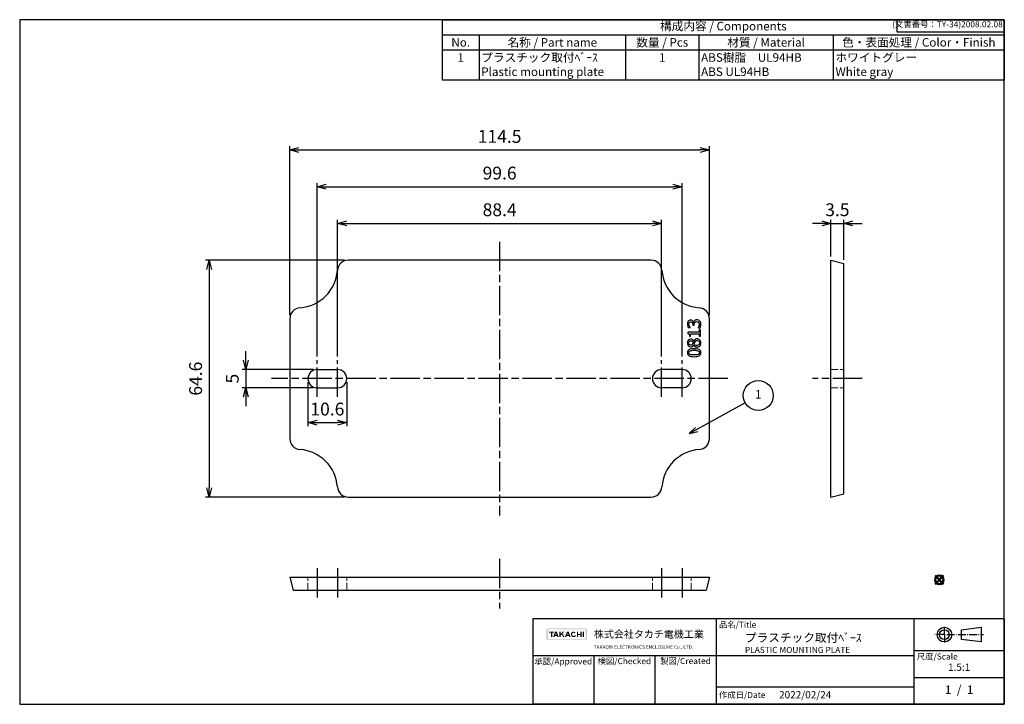
# Model space of a CAD drawing. Units: millimetres. Extents: x 134 to 403, y 242 to 429.
import ezdxf
from ezdxf.enums import TextEntityAlignment as Align

# ---------------------------------------------------------------- set-up
doc = ezdxf.new("R2010")
doc.units = ezdxf.units.MM
doc.header["$LTSCALE"] = 0.6666666666666666
for name, pattern in [('AM_ISO02W050x2', [3.75, 3, -0.75]), ('AM_ISO08W050', [18, 12, -1.5, 3, -1.5]), ('gen7a', [6.875, 4.75, -0.875, 0.375, -0.875])]:
    doc.linetypes.add(name, pattern=pattern)
doc.layers.add('7A', color=4, linetype='gen7a')
doc.layers.add('RAHM2', color=1, linetype='Continuous')
doc.layers.add('AM_12', color=7, linetype='Continuous', lineweight=50, plot=False)
for name, color, linetype, lineweight in [('AM_5', 3, 'Continuous', 25), ('AM_7', 4, 'AM_ISO08W050', 25), ('AM_8', 1, 'Continuous', 25), ('取付ﾍﾞｰｽ', 7, 'Continuous', 25), ('取付ﾍﾞｰｽ0', 7, 'AM_ISO02W050x2', 13)]:
    doc.layers.add(name, color=color, linetype=linetype, lineweight=lineweight)
doc.styles.add('ACISOTS', font='isocp.shx', dxfattribs={"height": 1, "bigfont": 'extfont.shx'})
doc.styles.get("Standard").update_dxf_attribs({"font": 'ISOCP.SHX', "bigfont": 'EXTFONT.SHX'})
doc.dimstyles.new('AM_ISO$0', dxfattribs={"dimtxt": 3.5, "dimasz": 2.5, "dimexe": 1, "dimexo": 1, "dimgap": 1.5, "dimtad": 1, "dimdsep": 46, "dimtxsty": 'Standard', "dimblk": 'OPEN30', "dimcen": 0, "dimclrd": 3, "dimclre": 3, "dimclrt": 2, "dimadec": 0, "dimazin": 2, "dimtp": 0.1, "dimtm": 0.1, "dimtfac": 0.71, "dimtmove": 0, "dimatfit": 3, "dimldrblk": 'OPEN30', "dimfxl": 0, "dimlwd": -1, "dimlwe": -1, "dimarcsym": 0})

# ---------------------------------------------------------------- blocks, each defined once
blk = doc.blocks.new('TK-A3')
for p, q in [((359, 280), (359, 275)), ((359, 275), (403, 275))]:
    blk.add_line(p, q)
blk.add_lwpolyline([(0, 0), (403, 0), (403, 280), (0, 280.0000000000001)], close=True)
at = {"insert": (402.3592953827349, 276.108542987227), "char_height": 2.5, "width": 43.07840397728299, "attachment_point": 9}
blk.add_mtext('(文書番号：TY-34)2008.02.08', dxfattribs=at)
blk = doc.blocks.new('A$C0FAF06CF')
at = {"layer": 'AM_8'}
h = blk.add_hatch(color=1, dxfattribs=at)
edge = h.paths.add_edge_path()
edge.add_line((-8.013599999999968, -2.411500000000411), (8.013600000000068, -2.411500000000414))
edge.add_arc((8.013600000000054, -1.773380000000513), 0.6381199999999012, 270, 360)
edge.add_line((8.651719999999955, -1.773380000000513), (8.651719999999969, 1.773379999999486))
edge.add_arc((8.013600000000025, 1.773379999999429), 0.638119999999958, 5.103880138248065e-12, 90.0000000000013)
edge.add_line((8.013599999999997, 2.411499999999391), (-8.013599999999997, 2.411499999999387))
edge.add_arc((-8.013600000000025, 1.773379999999436), 0.638119999999951, 89.99999999999682, 179.9999999999955)
edge.add_line((-8.651719999999983, 1.773379999999486), (-8.651719999999983, -1.773380000000506))
edge.add_arc((-8.013600000000025, -1.773380000000458), 0.638119999999951, 180.0000000000043, 270.0000000000045)
edge = h.paths.add_edge_path(flags=16)
edge.add_line((-7.471939999999961, 2.092439999999486), (7.471940000000018, 2.092439999999479))
edge.add_arc((7.471940000000046, 1.550779999999479), 0.5416600000000003, 7.958078640513122e-13, 90.00000000000148, ccw=False)
edge.add_line((8.013600000000025, 1.550779999999486), (8.013600000000025, -1.550780000000506))
edge.add_arc((7.471940000000018, -1.550780000000502), 0.5416600000000074, 270, 359.99999999999966, ccw=False)
edge.add_line((7.471940000000018, -2.092440000000506), (-7.471939999999961, -2.092440000000513))
edge.add_arc((-7.471939999999961, -1.550780000000506), 0.5416600000000074, 180, 270, ccw=False)
edge.add_line((-8.013599999999968, -1.550780000000506), (-8.013599999999968, 1.550779999999486))
edge.add_arc((-7.471939999999961, 1.550779999999486), 0.5416600000000003, 90, 180, ccw=False)
for points in [[(-5.453699999999969, 0.5935999999994923), (-5.453699999999969, 1.038799999999492), (-7.531299999999987, 1.038799999999492), (-7.531299999999987, 0.5935999999994923), (-6.759619999999984, 0.5935999999994923), (-6.759619999999984, -1.224300000000516), (-6.225379999999973, -1.224300000000516), (-6.225379999999973, 0.5935999999994923)], [(-3.146079999999984, 1.038799999999492), (-3.146079999999984, -1.224300000000516), (-2.671199999999942, -1.224300000000516), (-2.671199999999942, -0.6184186206901412), (-2.193432261217481, -0.1027759420753025), (-1.520149446800417, -1.224300000000516), (-0.9571799999999939, -1.224300000000516), (-1.851807874889658, 0.2659306476478651), (-1.135707252964409, 1.038799999999492), (-1.788279380580377, 1.038799999999492), (-2.671199999999942, 0.08588602895155795), (-2.671199999999942, 1.038799999999492)], [(4.304715008555604, 1.038799999999492), (4.304715008555604, -1.224300000000516), (4.775885008555576, -1.224300000000516), (4.775885008555576, -0.3153500000005121), (5.829525008555606, -0.3153500000005121), (5.829525008555606, -1.224300000000516), (6.300695008555579, -1.224300000000516), (6.300695008555579, 1.038799999999492), (5.829525008555606, 1.038799999999492), (5.829525008555606, 0.1298499999994878), (4.775885008555576, 0.1298499999994878), (4.775885008555576, 1.038799999999492)], [(7.28013500855559, -1.224300000000516), (7.28013500855559, 1.038799999999492), (6.805255008555605, 1.038799999999492), (6.805255008555605, -1.224300000000516)]]:
    blk.add_hatch(color=1, dxfattribs=at).paths.add_polyline_path(points)
h = blk.add_hatch(color=1, dxfattribs=at)
h.paths.add_polyline_path([(-5.264049114754044, -1.224300000000516), (-5.084217508196673, -0.7345800000005109), (-4.161102491803263, -0.7345800000005109), (-3.981270885245877, -1.224300000000516), (-3.420619999999971, -1.224300000000516), (-4.251659999999958, 1.038799999999492), (-4.993659999999977, 1.038799999999492), (-5.82469999999995, -1.224300000000516)])
h.paths.add_polyline_path([(-4.332759934426207, -0.2671200000005083), (-4.912560065573729, -0.2671200000005083), (-4.622659999999968, 0.5223399999994971)], flags=16)
h = blk.add_hatch(color=1, dxfattribs=at)
h.paths.add_polyline_path([(-0.1961891147540484, -1.224300000000516), (-0.01635750819667692, -0.7345800000005109), (0.9067575081967476, -0.7345800000005109), (1.086589114754119, -1.224300000000516), (1.647240000000011, -1.224300000000516), (0.8162000000000376, 1.038799999999492), (0.07420000000001892, 1.038799999999492), (-0.7568399999999542, -1.224300000000516)])
h.paths.add_polyline_path([(0.7351000655737892, -0.2671200000005083), (0.1552999344262673, -0.2671200000005083), (0.4452000000000282, 0.5223399999994971)], flags=16)
h = blk.add_hatch(color=1, dxfattribs=at)
edge = h.paths.add_edge_path()
edge.add_ellipse((2.878960000000006, -0.09275000000052636), major_axis=(0, 0.7271600000000495), ratio=0.8673469387754512, start_angle=304.6510247185947, end_angle=609.4109213221484)
edge.add_line((3.469375036740871, -0.3484654247793539), (3.941135008555591, -0.5527900000005097))
edge.add_arc((2.878960000000006, -0.09275000000051214), 1.157520000000027, 38.550540790803325, 336.58201840165333, ccw=False)
edge.add_line((3.784208621486187, 0.6286219454599618), (3.397792961318373, 0.3206961337928842))
blk = doc.blocks.new('TK-仕様書(和英併記)NEW')
for p, q in [((0, 35), (-193, 35)), ((-193, 35), (-193, 0)), ((-118, 35), (-118, 0)), ((-37, 35), (-37, 0)), ((0, 35), (0, 0)), ((-17.5, 30.5), (-9.5, 31.5)), ((-17.5, 26.5), (-17.5, 30.5)), ((-9.5, 31.5), (-9.5, 25.5)), ((-9.5, 25.5), (-17.5, 26.5)), ((-37, 22), (0, 22)), ((-193, 19.99999999999994), (-37, 19.99999999999994)), ((-168.0000000000001, 19.99999999999994), (-168, 0)), ((-143.0000000000001, 19.99999999999994), (-143, 0)), ((-37, 11), (0, 11)), ((-37.00000000000011, 7), (-118, 7)), ((0, 0), (-193, 0))]:
    blk.add_line(p, q)
for radius in [3, 2]:
    blk.add_circle((-24.5, 28.5), radius)
at = {"layer": '7A'}
for p, q in [((-24.5, 28.5), (-28.5, 28.5)), ((-24.5, 28.5), (-24.5, 32.07478664473149)), ((-24.5, 28.5), (-24.5, 24.78991724228479)), ((-23.5, 28.5), (-8.5, 28.5))]:
    blk.add_line(p, q, dxfattribs=at)
at = {"xscale": 0.96, "yscale": 0.96, "zscale": 0.96}
blk.add_blockref('A$C0FAF06CF', (-179.073778946163, 28.68781725888325), dxfattribs=at)
at = {"attachment_point": 4}
for s, insert, char_height, width in [('{\\fMS Gothic|b0|i0|c128|p49;株式会社タカチ電機工業}', (-167.9945135240808, 28.68781725888325), 3, 42.88159814155517), ('{\\fArial|b0|i0|c128|p34;TAKACHI ELECTRONICS ENCLOSURE Co., LTD.}', (-167.9945135240808, 23.41115279672572), 1.4, 44.44830780058135)]:
    blk.add_mtext(s, dxfattribs=dict(at, insert=insert, char_height=char_height, width=width))
for tag, height, p in [('品名', 3.5, (-106.1561493930892, 27.24999999999994)), ('TITLE', 2.5, (-106.1561493930892, 22.24999999999994)), ('型番', 3.5, (-106.139168248561, 11.75))]:
    blk.add_attdef(tag, text='', height=height).set_placement(p, align=Align.MIDDLE_LEFT)
for tag, height, p in [('GEN-TITLE-SCA', 3, (-18.5, 14.79266317345349)), ('承認', 3.5, (-180.7195176573869, 7.729076668239944)), ('検図', 3.5, (-155.5000000000001, 7.729076668239941)), ('製図', 3.5, (-130.5000000000001, 7.729076668239941)), ('総ページ数', 3.5, (-14, 5.5)), ('GEN-TITLE-DAT', 3, (-81.5, 3.5)), ('ページNO.', 3.5, (-23, 5.5))]:
    blk.add_attdef(tag, text='', height=height).set_placement(p, align=Align.MIDDLE)
at = {"layer": 'RAHM2', "char_height": 2.5}
for s, insert, width, attachment_point in [('品名/Title', (-116.8002551371314, 33.80103540727967), 90, 1), ('尺度/Scale', (-35.80025513713144, 20.80103540727967), 20, 1), ('承認/Approved', (-180.5000000000001, 18.8010354072796), 22.21535073038012, 2), ('検図/Checked', (-155.5, 18.92584712714763), 19.8526851587086, 2), ('製図/Created', (-130.5, 18.95800561859733), 19.44564691649168, 2), ('作成日/Date', (-116.8002551371314, 3.5), 17.84866863742184, 4)]:
    blk.add_mtext(s, dxfattribs=dict(at, insert=insert, width=width, attachment_point=attachment_point))
at = {"layer": 'RAHM2', "color": 0, "insert": (-18.5, 5.5), "char_height": 3.5, "width": 4.469919821818735, "attachment_point": 5}
blk.add_mtext('/', dxfattribs=at)
blk = doc.blocks.new('*S21')
at = {"layer": 'AM_12', "color": 4}
for p, q in [((383.7966267242658, 274.7078657880226), (386.1299600575991, 277.041199121356)), ((383.7966267242658, 277.041199121356), (386.1299600575991, 274.7078657880226))]:
    blk.add_line(p, q, dxfattribs=at)
blk.add_circle((384.9632933909324, 275.8745324546893), 1.166666666666686, dxfattribs=at)
blk = doc.blocks.new('*S22')
at = {"color": 7}
for p, q in [((249.3639718351952, 428.5925594052233), (402.6973051685285, 428.5925594052233)), ((249.3639718351952, 412.1258927385566), (249.3639718351952, 428.5925594052233)), ((402.6973051685285, 428.5925594052233), (402.6973051685285, 412.1258927385566)), ((402.6973051685285, 412.1258927385566), (249.3639718351952, 412.1258927385566))]:
    blk.add_line(p, q, dxfattribs=at)
at = {"color": 1}
for p, q in [((249.3639718351952, 424.4758927385566), (402.6973051685285, 424.4758927385566)), ((259.3639718351952, 424.4758927385566), (259.3639718351952, 420.3592260718899)), ((299.3639718351952, 424.4758927385566), (299.3639718351952, 420.3592260718899)), ((319.3639718351952, 424.4758927385566), (319.3639718351952, 420.3592260718899)), ((356.0306385018618, 424.4758927385566), (356.0306385018618, 420.3592260718899)), ((249.3639718351952, 420.3592260718899), (402.6973051685285, 420.3592260718899)), ((259.3639718351952, 420.3592260718899), (259.3639718351952, 412.1258927385566)), ((299.3639718351952, 420.3592260718899), (299.3639718351952, 412.1258927385566)), ((319.3639718351952, 420.3592260718899), (319.3639718351952, 412.1258927385566)), ((356.0306385018618, 420.3592260718899), (356.0306385018618, 412.1258927385566))]:
    blk.add_line(p, q, dxfattribs=at)
at = {"color": 2, "insert": (326.0306385018619, 426.5342260718899), "char_height": 2.333333333333333, "attachment_point": 5, "style": 'ACISOTS'}
blk.add_mtext('構成内容 / Components', dxfattribs=at)
at = {"color": 2, "char_height": 2.333333333333333, "style": 'ACISOTS'}
for s, insert, width, attachment_point in [('No.', (254.3639718351952, 423.5758927385566), 8.799999999999999, 2), ('名称 / Part name', (279.3639718351952, 423.5758927385566), 38.8, 2), ('数量 / Pcs', (309.3639718351952, 423.5758927385566), 18.8, 2), ('材質 / Material', (337.6973051685285, 423.5758927385566), 35.46666666666667, 2), ('色・表面処理 / Color・Finish', (379.3639718351952, 423.5758927385566), 45.46666666666665, 2), ('1', (254.3639718351952, 419.4592260718899), 8.799999999999999, 2), ('プラスチック取付ﾍﾞｰｽ\u3000\u3000\u3000\u3000Plastic mounting plate', (259.9639718351951, 419.4592260718899), 38.8, 1), ('1', (309.3639718351952, 419.4592260718899), 18.8, 2), ('ABS樹脂\u3000UL94HB\u3000                                 ABS UL94HB', (319.9639718351951, 419.4592260718899), 35.46666666666667, 1), ('ホワイトグレー\u3000                                     White gray', (356.6306385018618, 419.4592260718899), 45.46666666666665, 1)]:
    blk.add_mtext(s, dxfattribs=dict(at, insert=insert, width=width, attachment_point=attachment_point))
blk = doc.blocks.new('*S23')
at = {"layer": 'AM_5', "color": 3}
blk.add_line((321.9907721179501, 324.1506437540028), (308.7621928111229, 316.8573807264012), dxfattribs=at)
at = {"layer": 'AM_5', "color": 3, "linetype": 'Continuous'}
for p, q in [((308.4603327437309, 317.4048969514361), (306.7188344227848, 315.7308236078969)), ((308.7621928111229, 316.8573807264012), (306.7188344227848, 315.7308236078969)), ((306.7188344227848, 315.7308236078969), (309.0640528785148, 316.3098645013663))]:
    blk.add_line(p, q, dxfattribs=at)
at = {"layer": 'AM_5', "color": 3}
blk.add_circle((325.5666492975417, 326.1221187113854), 4.083333333333314, dxfattribs=at)
at = {"layer": 'AM_5', "color": 7, "insert": (325.5666492975417, 326.1221187113854), "char_height": 2.333333333333333, "attachment_point": 5, "style": 'ACISOTS'}
blk.add_mtext('1', dxfattribs=at)
blk = doc.blocks.new('_Open30')
at = {"color": 0, "linetype": 'ByBlock', "lineweight": -2}
for p, q in [((-1, 0.26794919), (0, 0)), ((0, 0), (-1, -0.26794919)), ((0, 0), (-1, 0))]:
    blk.add_line(p, q, dxfattribs=at)
blk = doc.blocks.new('*D25')
at = {"layer": 'AM_5', "color": 3, "transparency": 16777216}
for p, q in [((195.7378393469909, 335.7182923960491), (195.7378393469909, 338.2182923960491)), ((214.1878403469909, 333.2182923960491), (194.7378393469909, 333.2182923960491)), ((195.7378393469909, 333.2182923960491), (195.7378393469909, 328.2182923960492)), ((214.1878403469909, 328.2182923960492), (194.7378393469909, 328.2182923960492)), ((195.7378393469909, 325.7182923960492), (195.7378393469909, 323.2182923960492))]:
    blk.add_line(p, q, dxfattribs=at)
at = {"layer": 'Defpoints', "color": 0, "transparency": 16777216}
for p in [(215.1878403469909, 333.2182923960491), (195.7378393469909, 328.2182923960492), (215.1878403469909, 328.2182923960492)]:
    blk.add_point(p, dxfattribs=at)
at = {"layer": 'AM_5', "color": 3, "transparency": 16777216, "xscale": 2.5, "yscale": 2.5, "zscale": 2.5}
for p, rotation in [((195.7378393469909, 333.2182923960491), 270), ((195.7378393469909, 328.2182923960492), 90)]:
    blk.add_blockref('_Open30', p, dxfattribs=dict(at, rotation=rotation))
at = {"layer": 'AM_5', "color": 2, "transparency": 16777216, "insert": (192.4878393469908, 330.7182923960492), "char_height": 3.5, "attachment_point": 5, "rotation": 90}
blk.add_mtext('5', dxfattribs=at)
blk = doc.blocks.new('*D26')
at = {"layer": 'AM_5', "color": 3, "transparency": 16777216}
for p, q in [((222.7020803907597, 363.0182923960492), (184.7378393469909, 363.0182923960492)), ((185.7378393469909, 360.5182923960492), (185.7378393469909, 300.9182923960492)), ((222.7020803907598, 298.4182923960492), (184.7378393469909, 298.4182923960492))]:
    blk.add_line(p, q, dxfattribs=at)
at = {"layer": 'Defpoints', "color": 0, "transparency": 16777216}
for p in [(223.7020803907597, 363.0182923960492), (185.7378393469909, 298.4182923960492), (223.7020803907598, 298.4182923960492)]:
    blk.add_point(p, dxfattribs=at)
at = {"layer": 'AM_5', "color": 3, "transparency": 16777216, "xscale": 2.5, "yscale": 2.5, "zscale": 2.5}
for p, rotation in [((185.7378393469909, 363.0182923960492), 90), ((185.7378393469909, 298.4182923960492), 270)]:
    blk.add_blockref('_Open30', p, dxfattribs=dict(at, rotation=rotation))
at = {"layer": 'AM_5', "color": 2, "transparency": 16777216, "insert": (182.4878393469909, 330.7182923960493), "char_height": 3.5, "attachment_point": 5, "rotation": 90}
blk.add_mtext('64.6', dxfattribs=at)
blk = doc.blocks.new('*D27')
at = {"layer": 'AM_5', "color": 3, "transparency": 16777216}
for p, q in [((220.7878403469904, 336.7182923960491), (220.7878403469904, 374.0661154455026)), ((309.1878403469905, 336.7182923960491), (309.1878403469905, 374.0661154455026)), ((223.2878403469904, 373.0661154455026), (306.6878403469905, 373.0661154455026))]:
    blk.add_line(p, q, dxfattribs=at)
at = {"layer": 'Defpoints', "color": 0, "transparency": 16777216}
for p in [(309.1878403469905, 373.0661154455026), (220.7878403469904, 335.7182923960491), (309.1878403469905, 335.7182923960491)]:
    blk.add_point(p, dxfattribs=at)
at = {"layer": 'AM_5', "color": 3, "transparency": 16777216, "xscale": 2.5, "yscale": 2.5, "zscale": 2.5, "rotation": 180}
blk.add_blockref('_Open30', (220.7878403469904, 373.0661154455026), dxfattribs=at)
at = {"layer": 'AM_5', "color": 3, "transparency": 16777216, "xscale": 2.5, "yscale": 2.5, "zscale": 2.5}
blk.add_blockref('_Open30', (309.1878403469905, 373.0661154455026), dxfattribs=at)
at = {"layer": 'AM_5', "color": 2, "transparency": 16777216, "insert": (264.9878403469904, 376.3161154455026), "char_height": 3.5, "attachment_point": 5}
blk.add_mtext('88.4', dxfattribs=at)
blk = doc.blocks.new('*D28')
at = {"layer": 'AM_5', "color": 3, "transparency": 16777216}
for p, q in [((215.1878403469909, 336.7182923960491), (215.1878403469909, 384.0661154455025)), ((217.6878403469909, 383.0661154455025), (312.2878403469909, 383.0661154455025)), ((314.7878403469909, 336.7182923960491), (314.7878403469909, 384.0661154455025))]:
    blk.add_line(p, q, dxfattribs=at)
at = {"layer": 'Defpoints', "color": 0, "transparency": 16777216}
for p in [(314.7878403469909, 383.0661154455025), (215.1878403469909, 335.7182923960491), (314.7878403469909, 335.7182923960491)]:
    blk.add_point(p, dxfattribs=at)
at = {"layer": 'AM_5', "color": 3, "transparency": 16777216, "xscale": 2.5, "yscale": 2.5, "zscale": 2.5, "rotation": 180}
blk.add_blockref('_Open30', (215.1878403469909, 383.0661154455025), dxfattribs=at)
at = {"layer": 'AM_5', "color": 3, "transparency": 16777216, "xscale": 2.5, "yscale": 2.5, "zscale": 2.5}
blk.add_blockref('_Open30', (314.7878403469909, 383.0661154455025), dxfattribs=at)
at = {"layer": 'AM_5', "color": 2, "transparency": 16777216, "insert": (264.9878403469909, 386.3161154455025), "char_height": 3.5, "attachment_point": 5}
blk.add_mtext('99.6', dxfattribs=at)
blk = doc.blocks.new('*D29')
at = {"layer": 'AM_5', "color": 3, "transparency": 16777216}
for p, q in [((207.7378403469909, 348.0540523522801), (207.7378403469909, 394.0661154455023)), ((210.2378403469909, 393.0661154455023), (319.737840346991, 393.0661154455023)), ((322.237840346991, 348.05405235228), (322.237840346991, 394.0661154455023))]:
    blk.add_line(p, q, dxfattribs=at)
at = {"layer": 'Defpoints', "color": 0, "transparency": 16777216}
for p in [(322.237840346991, 393.0661154455023), (207.7378403469909, 347.0540523522801), (322.237840346991, 347.05405235228)]:
    blk.add_point(p, dxfattribs=at)
at = {"layer": 'AM_5', "color": 3, "transparency": 16777216, "xscale": 2.5, "yscale": 2.5, "zscale": 2.5, "rotation": 180}
blk.add_blockref('_Open30', (207.7378403469909, 393.0661154455023), dxfattribs=at)
at = {"layer": 'AM_5', "color": 3, "transparency": 16777216, "xscale": 2.5, "yscale": 2.5, "zscale": 2.5}
blk.add_blockref('_Open30', (322.237840346991, 393.0661154455023), dxfattribs=at)
at = {"layer": 'AM_5', "color": 2, "transparency": 16777216, "insert": (264.9878403469909, 396.3161154455023), "char_height": 3.5, "attachment_point": 5}
blk.add_mtext('114.5', dxfattribs=at)
blk = doc.blocks.new('*D30')
at = {"layer": 'AM_5', "color": 3, "transparency": 16777216}
for p, q in [((212.6878403469909, 329.7182923960491), (212.6878403469909, 317.7182923960491)), ((223.2878403469904, 329.7182923960491), (223.2878403469904, 317.7182923960491)), ((215.1878403469909, 318.7182923960491), (220.7878403469904, 318.7182923960491))]:
    blk.add_line(p, q, dxfattribs=at)
at = {"layer": 'Defpoints', "color": 0, "transparency": 16777216}
for p in [(212.6878403469909, 330.7182923960491), (223.2878403469904, 330.7182923960491), (223.2878403469904, 318.7182923960491)]:
    blk.add_point(p, dxfattribs=at)
at = {"layer": 'AM_5', "color": 3, "transparency": 16777216, "xscale": 2.5, "yscale": 2.5, "zscale": 2.5, "rotation": 180}
blk.add_blockref('_Open30', (212.6878403469909, 318.7182923960491), dxfattribs=at)
at = {"layer": 'AM_5', "color": 3, "transparency": 16777216, "xscale": 2.5, "yscale": 2.5, "zscale": 2.5}
blk.add_blockref('_Open30', (223.2878403469904, 318.7182923960491), dxfattribs=at)
at = {"layer": 'AM_5', "color": 2, "transparency": 16777216, "insert": (217.9878403469907, 321.9682923960491), "char_height": 3.5, "attachment_point": 5}
blk.add_mtext('10.6', dxfattribs=at)
blk = doc.blocks.new('*D31')
at = {"layer": 'AM_5', "color": 3, "transparency": 16777216}
for p, q in [((355.3931032724141, 364.0182923960491), (355.3931032724141, 374.0661154455025)), ((358.8931032724137, 363.0804702225402), (358.8931032724137, 374.0661154455025)), ((352.8931032724141, 373.0661154455025), (350.3931032724141, 373.0661154455025)), ((355.3931032724141, 373.0661154455025), (358.8931032724137, 373.0661154455025)), ((361.3931032724137, 373.0661154455025), (363.8931032724137, 373.0661154455025))]:
    blk.add_line(p, q, dxfattribs=at)
at = {"layer": 'Defpoints', "color": 0, "transparency": 16777216}
for p in [(358.8931032724137, 373.0661154455025), (355.3931032724141, 363.0182923960491), (358.8931032724137, 362.0804702225402)]:
    blk.add_point(p, dxfattribs=at)
at = {"layer": 'AM_5', "color": 3, "transparency": 16777216, "xscale": 2.5, "yscale": 2.5, "zscale": 2.5}
blk.add_blockref('_Open30', (355.3931032724141, 373.0661154455025), dxfattribs=at)
at = {"layer": 'AM_5', "color": 3, "transparency": 16777216, "xscale": 2.5, "yscale": 2.5, "zscale": 2.5, "rotation": 180}
blk.add_blockref('_Open30', (358.8931032724137, 373.0661154455025), dxfattribs=at)
at = {"layer": 'AM_5', "color": 2, "transparency": 16777216, "insert": (357.1431032724139, 376.3161154455025), "char_height": 3.5, "attachment_point": 5}
blk.add_mtext('3.5', dxfattribs=at)

msp = doc.modelspace()

# ---------------------------------------------------------------- linework, layer by layer
at = {"layer": 'AM_7'}
for p, q in [((264.9878403469909, 368.018292396049), (264.9878403469909, 293.4182923960491)), ((215.1878403469909, 325.7182923960491), (215.1878403469909, 335.7182923960491)), ((220.7878403469904, 325.7182923960491), (220.7878403469904, 335.7182923960491)), ((309.1878403469905, 325.7182923960491), (309.1878403469905, 335.7182923960491)), ((314.7878403469909, 325.7182923960491), (314.7878403469909, 335.7182923960491)), ((327.2378403469908, 330.7182923960491), (202.7378403469908, 330.7182923960491)), ((363.8931032724137, 330.7182923960491), (350.393103272414, 330.7182923960491)), ((264.9878403469909, 281.5781081237457), (264.9878403469909, 268.0781081237461)), ((215.1878406856528, 279.0781081237457), (215.1878406856528, 270.5781081237461)), ((220.7878406856524, 279.0781081237457), (220.7878406856524, 270.5781081237461)), ((309.1878406856524, 279.0781081237457), (309.1878406856524, 270.5781081237461)), ((314.7878406856528, 279.0781081237457), (314.7878406856528, 270.5781081237461))]:
    msp.add_line(p, q, dxfattribs=at)
at = {"layer": '取付ﾍﾞｰｽ'}
for p, q in [((306.2736003032215, 363.018292396049), (223.7020803907595, 363.0182923960492)), ((355.393103272414, 298.4182923960491), (355.3931032724141, 363.0182923960491)), ((355.3931032724093, 363.0182923960504), (358.8931032724137, 362.0804702225402)), ((358.8931032724137, 299.3561145695579), (358.8931032724137, 362.0804702225402)), ((207.7378403469909, 347.0540523522801), (207.7378403469909, 314.3825324398179)), ((322.2378403469907, 314.3825324398189), (322.237840346991, 347.05405235228)), ((316.4555154819984, 344.7063393467837), (316.9518687960739, 344.7063393467837)), ((316.9518687960739, 344.7063393467837), (316.9518687960739, 344.7347023933023)), ((317.7205073567279, 345.4806505167415), (317.7205073567279, 345.3246537608892)), ((317.7205073567279, 345.3246537608892), (318.1090810940328, 345.3246537608892)), ((317.902030854447, 346.0223847052468), (317.8679951986246, 346.0223847052468)), ((318.1090810940328, 345.3246537608892), (318.1090810940328, 345.5231950865194)), ((319.1755316431322, 344.6439406444429), (319.1755316431322, 344.6099049886205)), ((319.1755316431322, 344.6099049886205), (319.6718849572077, 344.6099049886205)), ((319.8137001898008, 343.9944268791668), (319.4563258036663, 343.9944268791668)), ((319.4563258036663, 343.9944268791668), (319.4563258036663, 343.3732761604095)), ((319.8137001898008, 342.2869714787471), (319.8137001898008, 343.9944268791668)), ((319.4563258036663, 343.3732761604095), (316.3023550307979, 343.3732761604095)), ((316.3023550307979, 343.3732761604095), (316.3023550307979, 343.0102291649714)), ((316.7901994309179, 342.286971478747), (317.1107018565781, 342.286971478747)), ((317.1107018565781, 342.286971478747), (317.1107018565781, 342.9223037207637)), ((317.1107018565781, 342.9223037207637), (319.4563258036663, 342.9223037207637)), ((319.4563258036663, 342.9223037207637), (319.4563258036663, 342.2869714787471)), ((319.4563258036663, 342.2869714787471), (319.8137001898008, 342.2869714787471)), ((318.8348308299596, 338.8774587575516), (317.3066938880656, 338.8774587575516)), ((317.9303939009656, 339.895966657229), (317.9445754242249, 339.895966657229)), ((317.964429556788, 340.9624172063284), (317.9502480335286, 340.9624172063284)), ((318.4718496864675, 339.3774587575516), (319.2519407208663, 339.3774587575516)), ((215.1878403469909, 333.2182923960491), (220.7878403469904, 333.2182923960491)), ((314.7878403469909, 333.2182923960491), (309.1878403469905, 333.2182923960491)), ((215.1878403469909, 328.2182923960492), (220.7878403469904, 328.2182923960491)), ((314.7878403469909, 328.2182923960491), (309.1878403469905, 328.2182923960491)), ((223.7020803907594, 298.4182923960492), (306.2736003032221, 298.4182923960491)), ((355.393103272414, 298.4182923960491), (358.8931032724183, 299.3561145695592)), ((207.7378403469909, 276.5781081237457), (322.2378403469896, 276.5781081237457)), ((207.7378403469897, 276.5781081237504), (208.6756625204997, 273.0781081237461)), ((322.2378403469921, 276.578108123755), (321.300018173482, 273.0781081237508)), ((208.6756625204997, 273.0781081237461), (321.3000181734807, 273.0781081237461))]:
    msp.add_line(p, q, dxfattribs=at)
for centre, radius, start, end in [((223.7020803907597, 360.0182923960492), 2.999999999999989, 90.00000000000325, 175.903956241847), ((306.2736003032215, 360.018292396049), 2.999999999999952, 4.096043758151399, 90), ((209.7378403469908, 361.0182923960491), 11.00000000000004, 274.0960437581514, 355.903956241847), ((320.2378403469904, 361.018292396049), 11.00000000000001, 184.096043758153, 265.9039562418519), ((210.7378403469909, 347.0540523522802), 3.000000000000044, 94.09604375815793, 180), ((319.237840346991, 347.05405235228), 3.000000000000021, 0, 85.90395624184207), ((215.1878403469909, 330.7182923960491), 2.5, 90, 270), ((220.7878403469904, 330.7182923960491), 2.5, 270, 90), ((309.1878403469905, 330.7182923960491), 2.5, 90, 270), ((314.7878403469909, 330.7182923960491), 2.5, 270, 90), ((210.7378403469909, 314.3825324398179), 2.999999999999634, 180, 265.9039562418225), ((319.2378403469905, 314.3825324398189), 3.000000000000352, 274.0960437581448, 0), ((209.7378403469909, 300.4182923960494), 11, 4.096043758156294, 85.90395624185514), ((320.2378403469908, 300.4182923960495), 11, 94.09604375815468, 175.9039562418502), ((223.7020803907598, 301.4182923960494), 3.000000000000371, 184.0960437581367, 269.9999999999902), ((306.2736003032221, 301.4182923960488), 2.99999999999963, 269.999999999987, 355.9039562418503)]:
    msp.add_arc(centre, radius, start, end, dxfattribs=at)
for points, knots in [([(317.0851751147113, 346.6690621658709), (316.9414690123504, 346.6690621658709), (316.8161988902266, 346.6425899891202), (316.602530606453, 346.5367012821174), (316.5122415750355, 346.4591756216332), (316.4384976540872, 346.3570686541663)], [-0.0929335524557559, -0.0929335524557559, -0.0929335524557559, -0.0929335524557559, -0.0464667762278779, -0.0464667762278779, 0, 0, 0, 0]), ([(317.8679951986246, 346.0223847052468), (317.8301778032666, 346.20012646343), (317.738470619523, 346.3523414797465), (317.4472766752654, 346.605718028646), (317.2780438310378, 346.6690621658709), (317.0851751147113, 346.6690621658709)], [-0.0831047489109172, -0.0831047489109172, -0.0831047489109172, -0.0831047489109172, -0.0415523744554586, -0.0415523744554586, 0, 0, 0, 0]), ([(318.7756126872199, 346.7371334775155), (318.6224522360194, 346.7371334775155), (318.4929276569178, 346.7144430403007), (318.2811502429123, 346.6236812914411), (318.1951156684725, 346.565064328636), (318.1289352265958, 346.4932112774556)], [-0.101632950425042, -0.101632950425042, -0.101632950425042, -0.101632950425042, -0.0508164752125209, -0.0508164752125209, 0, 0, 0, 0]), ([(319.564105380437, 346.4279762704629), (319.46199841297, 346.5263014983939), (319.3442917699178, 346.6024090065522), (319.077679132643, 346.7101885833229), (318.9325548779561, 346.7371334775155), (318.7756126872199, 346.7371334775155)], [-0.163897406972198, -0.163897406972198, -0.163897406972198, -0.163897406972198, -0.081948703486099, -0.081948703486099, 0, 0, 0, 0]), ([(316.4384976540872, 346.3570686541663), (316.3704263424426, 346.260634296003), (316.320318293593, 346.1533274366743), (316.2560287214842, 345.916968715686), (316.239956328457, 345.7784625051868), (316.239956328457, 345.6196294446827)], [-0.148092479408481, -0.148092479408481, -0.148092479408481, -0.148092479408481, -0.0740462397042407, -0.0740462397042407, 0, 0, 0, 0]), ([(316.239956328457, 345.6196294446827), (316.239956328457, 345.4626872539464), (316.2621740482299, 345.2967634318126), (316.3510449273215, 344.9469525247498), (316.400680258729, 344.8084463142507), (316.4555154819984, 344.7063393467837)], [-0.107996726784074, -0.107996726784074, -0.107996726784074, -0.107996726784074, -0.0539983633920372, -0.0539983633920372, 0, 0, 0, 0]), ([(316.645547893673, 345.5827574842085), (316.645547893673, 345.6640648842285), (316.6535840901865, 345.7406451098287), (316.685728876241, 345.8843512121896), (316.7136192053176, 345.9495862191824), (316.7533274704437, 346.0082031819875)], [-0.094073788103555, -0.094073788103555, -0.094073788103555, -0.094073788103555, -0.0470368940517775, -0.0470368940517775, 0, 0, 0, 0]), ([(316.7561637750955, 345.0807315608292), (316.724018989041, 345.1620389608493), (316.6975468122904, 345.2447645131952), (316.6559476773964, 345.4130519225388), (316.645547893673, 345.4976683446527), (316.645547893673, 345.5827574842085)], [-0.115893835918361, -0.115893835918361, -0.115893835918361, -0.115893835918361, -0.0579469179591805, -0.0579469179591805, 0, 0, 0, 0]), ([(316.7533274704437, 346.0082031819875), (316.7911448658018, 346.0630384052568), (316.8417256320934, 346.1074738448026), (316.968413906543, 346.1755451564472), (317.0445214147013, 346.1925629843584), (317.1333922937929, 346.1925629843584)], [-0.0548412405190512, -0.0548412405190512, -0.0548412405190512, -0.0548412405190512, -0.0274206202595256, -0.0274206202595256, 0, 0, 0, 0]), ([(316.9518687960739, 344.7347023933023), (316.9216148797873, 344.7781923979642), (316.8894700937329, 344.8278277293717), (316.8213987820883, 344.9393890456782), (316.78830856115, 345.005096770113), (316.7561637750955, 345.0807315608292)], [-0.117931066281263, -0.117931066281263, -0.117931066281263, -0.117931066281263, -0.0589655331406315, -0.0589655331406315, 0, 0, 0, 0]), ([(317.1333922937929, 346.1925629843584), (317.3243701403514, 346.1925629843584), (317.4699671124804, 346.1263825424817), (317.6703993078784, 345.8616607749747), (317.7205073567279, 345.6905370609792), (317.7205073567279, 345.4806505167415)], [-0.115030361460732, -0.115030361460732, -0.115030361460732, -0.115030361460732, -0.0575151807303659, -0.0575151807303659, 0, 0, 0, 0]), ([(318.1289352265958, 346.4932112774556), (318.0608639149511, 346.4213582262751), (318.0098104312176, 346.343359848349), (317.941739119573, 346.1750724390053), (317.9171578125902, 346.0961286261952), (317.902030854447, 346.0223847052468)], [-0.053200235804833, -0.053200235804833, -0.053200235804833, -0.053200235804833, -0.0266001179024165, -0.0266001179024165, 0, 0, 0, 0]), ([(318.1090810940328, 345.5231950865194), (318.1090810940328, 345.6290837935222), (318.1180627254304, 345.7269363040114), (318.1539892510206, 345.9065689319625), (318.186606754517, 345.9845673098887), (318.2338784987146, 346.0507477517654)], [-0.0440257726687691, -0.0440257726687691, -0.0440257726687691, -0.0440257726687691, -0.0220128863343846, -0.0220128863343846, 0, 0, 0, 0]), ([(318.2338784987146, 346.0507477517654), (318.2811502429123, 346.1169281936421), (318.3459125324631, 346.1684543948176), (318.510418202271, 346.242198315766), (318.6148887569478, 346.260634296003), (318.7415770313976, 346.260634296003)], [-0.0504580650639079, -0.0504580650639079, -0.0504580650639079, -0.0504580650639079, -0.0252290325319539, -0.0252290325319539, 0, 0, 0, 0]), ([(318.7415770313976, 346.260634296003), (318.8682653058473, 346.260634296003), (318.9732085779661, 346.2440891855339), (319.139605117542, 346.1779087436571), (319.2161853431421, 346.1301642820175), (319.2861475245547, 346.0677655796766)], [-0.135798701669269, -0.135798701669269, -0.135798701669269, -0.135798701669269, -0.0678993508346345, -0.0678993508346345, 0, 0, 0, 0]), ([(319.481852545533, 345.5373766097787), (319.481852545533, 345.3728709399708), (319.4487623245947, 345.207419835279), (319.3164014408412, 344.8746267561274), (319.2473846943126, 344.7422658723739), (319.1755316431322, 344.6439406444429)], [-0.169604337139029, -0.169604337139029, -0.169604337139029, -0.169604337139029, -0.0848021685695144, -0.0848021685695144, 0, 0, 0, 0]), ([(319.2861475245547, 346.0677655796766), (319.3561097059674, 346.0034760075677), (319.4062177548168, 345.9231140424317), (319.4667255873899, 345.7302453261052), (319.481852545533, 345.633810967942), (319.481852545533, 345.5373766097787)], [-0.0581759114226162, -0.0581759114226162, -0.0581759114226162, -0.0581759114226162, -0.0290879557113081, -0.0290879557113081, 0, 0, 0, 0]), ([(319.8874441107491, 345.5657396562973), (319.8874441107491, 345.7491540237843), (319.8600264991144, 345.9131869761502), (319.7503560525759, 346.2024900506399), (319.6699940874398, 346.3258693029958), (319.564105380437, 346.4279762704629)], [-0.0950485336303212, -0.0950485336303212, -0.0950485336303212, -0.0950485336303212, -0.0475242668151606, -0.0475242668151606, 0, 0, 0, 0]), ([(319.6718849572077, 344.6099049886205), (319.7305019200128, 344.7271389142307), (319.7810826863043, 344.8717904514756), (319.8661718258601, 345.2159287492346), (319.8874441107491, 345.389888767882), (319.8874441107491, 345.5657396562973)], [-0.20419481257482, -0.20419481257482, -0.20419481257482, -0.20419481257482, -0.10209740628741, -0.10209740628741, 0, 0, 0, 0]), ([(317.1248833798373, 341.4956424808781), (316.8639433518663, 341.4956424808781), (316.6502750680927, 341.3996808401569), (316.3174819889412, 341.0158342772717), (316.2342837191533, 340.7610395760463), (316.2342837191533, 340.443373455038)], [-0.230344009443591, -0.230344009443591, -0.230344009443591, -0.230344009443591, -0.115172004721795, -0.115172004721795, 0, 0, 0, 0]), ([(316.3023550307979, 343.0102291649714), (316.4914420075886, 342.9951022068281), (316.6200211518062, 342.9308126347193), (316.7561637750955, 342.7039082625705), (316.7901994309179, 342.5271119392712), (316.7901994309179, 342.286971478747)], [-0.230907701488424, -0.230907701488424, -0.230907701488424, -0.230907701488424, -0.115453850744212, -0.115453850744212, 0, 0, 0, 0]), ([(317.9502480335286, 340.9624172063284), (317.8632680242049, 341.1344863552079), (317.7431977939428, 341.2663745215194), (317.4368768915419, 341.4497888890063), (317.2818255705736, 341.4956424808781), (317.1248833798373, 341.4956424808781)], [-0.0902774376107728, -0.0902774376107728, -0.0902774376107728, -0.0902774376107728, -0.0451387188053864, -0.0451387188053864, 0, 0, 0, 0]), ([(318.8380113895608, 341.5835679250858), (318.6224522360194, 341.5835679250857), (318.4466013476042, 341.5310962890263), (318.1743161010256, 341.3212097447887), (318.0589730451833, 341.1666311412623), (317.964429556788, 340.9624172063284)], [-0.13111031224749, -0.13111031224749, -0.13111031224749, -0.13111031224749, -0.065555156123745, -0.065555156123745, 0, 0, 0, 0]), ([(319.8931167200528, 340.443373455038), (319.8931167200528, 340.768603055118), (319.7919551874697, 341.0399428668126), (319.3873090571377, 341.4748429134311), (319.1367688128901, 341.5835679250858), (318.8380113895608, 341.5835679250858)], [-0.147856048262187, -0.147856048262187, -0.147856048262187, -0.147856048262187, -0.0739280241310935, -0.0739280241310935, 0, 0, 0, 0]), ([(316.2342837191533, 340.443373455038), (316.2342837191533, 340.1370525526371), (316.3222091633609, 339.8846214386215), (316.6739109401916, 339.4875387873611), (316.8932518332688, 339.388268124546), (317.1560827310078, 339.388268124546)], [-0.12662417331631, -0.12662417331631, -0.12662417331631, -0.12662417331631, -0.0633120866581552, -0.0633120866581552, 0, 0, 0, 0]), ([(317.3066938880656, 338.8774587575516), (317.0603084686046, 338.8324766605746), (316.8569442983849, 338.7621332716067), (316.3940622145415, 338.4858505278125), (316.2427926331088, 338.2036382149524), (316.2427926331088, 337.8197916520674)], [-0.141662754017774, -0.141662754017774, -0.141662754017774, -0.141662754017774, -0.0925906024571675, -0.0925906024571675, 0, 0, 0, 0]), ([(316.5803128866802, 340.4405371503861), (316.5803128866802, 340.6277332574089), (316.6327845227396, 340.7738029469797), (316.8426710669772, 340.9836894912173), (316.9736137984048, 341.0361611272767), (317.1305559891412, 341.0361611272767)], [-0.069209991623194, -0.069209991623194, -0.069209991623194, -0.069209991623194, -0.034604995811597, -0.034604995811597, 0, 0, 0, 0]), ([(317.1021929426224, 339.8590946967548), (316.9414690123504, 339.8590946967548), (316.8143080204586, 339.9134572025821), (316.6271119134359, 340.1309072258914), (316.5803128866802, 340.2703588712745), (316.5803128866802, 340.4405371503861)], [-0.130039683964686, -0.130039683964686, -0.130039683964686, -0.130039683964686, -0.0650198419823429, -0.0650198419823429, 0, 0, 0, 0]), ([(317.6127277799574, 340.1937786456743), (317.5484382078484, 340.0822173293678), (317.476112439226, 339.9985463421379), (317.3153885089539, 339.8869850258315), (317.2175359984648, 339.8590946967548), (317.1021929426224, 339.8590946967548)], [-0.0449833577305503, -0.0449833577305503, -0.0449833577305503, -0.0449833577305503, -0.0224916788652751, -0.0224916788652751, 0, 0, 0, 0]), ([(317.1305559891412, 341.0361611272767), (317.2723712217341, 341.0361611272767), (317.3985867787419, 341.0120525377359), (317.6198185415869, 340.9156181795727), (317.7271254009156, 340.8234382783872), (317.8311232381504, 340.6872956550981)], [-0.0485875722050576, -0.0485875722050576, -0.0485875722050576, -0.0485875722050576, -0.0242937861025288, -0.0242937861025288, 0, 0, 0, 0]), ([(317.1560827310078, 339.388268124546), (317.3338244891911, 339.388268124546), (317.4822577659718, 339.42986725944), (317.7205073567279, 339.5962637990158), (317.8301778032666, 339.7238975083495), (317.9303939009656, 339.895966657229)], [-0.081338060829222, -0.081338060829222, -0.081338060829222, -0.081338060829222, -0.040669030414611, -0.040669030414611, 0, 0, 0, 0]), ([(317.8311232381504, 340.6872956550981), (317.8046510613999, 340.605988255078), (317.7682518183676, 340.5152265062184), (317.6755991997402, 340.3147943108203), (317.639199956708, 340.241050389872), (317.6127277799574, 340.1937786456743)], [-0.0313839598757443, -0.0313839598757443, -0.0313839598757443, -0.0313839598757443, -0.0156919799378722, -0.0156919799378722, 0, 0, 0, 0]), ([(317.9445754242249, 339.895966657229), (318.0391189126203, 339.7030979409025), (318.16580718707, 339.5560828164478), (318.3723454721035, 339.4245375991943), (318.4214152850641, 339.3987167570916), (318.4718496864562, 339.3774587575564)], [-0.0918330510257977, -0.0918330510257977, -0.0918330510257977, -0.0918330510257977, -0.0511561684813659, -0.0511561684813659, -0.0389389398466492, -0.0389389398466492, -0.0389389398466492, -0.0389389398466492]), ([(318.0637002196031, 340.1767608177631), (318.1090810940328, 340.2883221340696), (318.1492620766008, 340.3885382317687), (318.2192242580134, 340.5662799899519), (318.2518417615097, 340.6371876062484), (318.2820956777962, 340.6901319597498)], [-0.0547602351972805, -0.0547602351972805, -0.0547602351972805, -0.0547602351972805, -0.0273801175986403, -0.0273801175986403, 0, 0, 0, 0]), ([(318.8124846476942, 339.7768418618509), (318.651760717422, 339.7768418618509), (318.5080546150612, 339.8113502351152), (318.2546780661617, 339.9493837281724), (318.1487893591589, 340.0481816735455), (318.0637002196031, 340.1767608177631)], [-0.122803492338179, -0.122803492338179, -0.122803492338179, -0.122803492338179, -0.0614017461690896, -0.0614017461690896, 0, 0, 0, 0]), ([(318.2820956777962, 340.6901319597498), (318.3690756871199, 340.8508558900219), (318.4551102615598, 340.9595809016765), (318.6252885406714, 341.0730330877509), (318.7396861616297, 341.1013961342695), (318.8833922639906, 341.1013961342695)], [-0.0912133064898887, -0.0912133064898887, -0.0912133064898887, -0.0912133064898887, -0.0456066532449444, -0.0456066532449444, 0, 0, 0, 0]), ([(319.5442512478739, 340.4490460643417), (319.5442512478739, 340.2561773480152), (319.4752345013454, 340.0959261351851), (319.199167515231, 339.8406587165177), (319.0242620616997, 339.7768418618509), (318.8124846476942, 339.7768418618509)], [-0.134142195441901, -0.134142195441901, -0.134142195441901, -0.134142195441901, -0.0670710977209507, -0.0670710977209507, 0, 0, 0, 0]), ([(319.8874441107491, 337.8197916520674), (319.8874441107491, 338.1525652557583), (319.7547723181596, 338.4722221860295), (319.4463987373848, 338.6635922859958), (319.2942462434169, 338.7580148947926), (319.0753385532948, 338.8339601767396), (318.8348308299596, 338.8774587575516)], [-0.314012546252603, -0.314012546252603, -0.314012546252603, -0.314012546252603, -0.1564061051596042, -0.1564061051596042, -0.1564061051596042, -0.078642591769579, -0.078642591769579, -0.078642591769579, -0.078642591769579]), ([(318.8833922639906, 341.1013961342695), (319.0876061989245, 341.1013961342695), (319.2488028466386, 341.0418337365805), (319.4851615676268, 340.8035841458242), (319.5442512478739, 340.645696520204), (319.5442512478739, 340.4490460643417)], [-0.16471285277877, -0.16471285277877, -0.16471285277877, -0.16471285277877, -0.082356426389385, -0.082356426389385, 0, 0, 0, 0]), ([(319.5924684269556, 339.6038272780874), (319.6889027851189, 339.7040433757865), (319.7631194235092, 339.8255317583745), (319.8671172607441, 340.1110530933285), (319.8931167200528, 340.2694134363906), (319.8931167200528, 340.443373455038)], [-0.161312424943276, -0.161312424943276, -0.161312424943276, -0.161312424943276, -0.0806562124716382, -0.0806562124716382, 0, 0, 0, 0]), ([(316.2427926331088, 337.8197916520674), (316.2427926331088, 337.4378359589502), (316.3888623226796, 337.1556236460901), (316.9731410809628, 336.7906857808841), (317.4349860217741, 336.6994513145827), (318.0665365242548, 336.6994513145827)], [-0.316083862094758, -0.316083862094758, -0.316083862094758, -0.316083862094758, -0.158041931047379, -0.158041931047379, 0, 0, 0, 0]), ([(316.6313663704137, 337.8197916520674), (316.6313663704137, 337.86272473331), (316.6346935610272, 337.905943860211), (316.6426974437873, 337.9481312146129), (316.6499146717686, 337.9861722209313), (316.6609239424242, 338.0233230147095), (316.6766906639079, 338.0586897081722), (316.6856916768362, 338.0788800860776), (316.7000238400158, 338.1073920554362), (316.7235462715992, 338.1388759254016), (316.7778690301748, 338.2115848484183), (316.8865342703871, 338.2903536291872), (316.9944133658519, 338.3331627940541)], [-0.105593768696334, -0.105593768696334, -0.105593768696334, -0.105593768696334, -0.0763054662918282, -0.0763054662918282, -0.0763054662918282, -0.049895739665925, -0.049895739665925, -0.049895739665925, -0.03481877575591028, -0.03481877575591028, -0.03481877575591028, 0, 0, 0, 0]), ([(317.0000859751556, 337.2979115961251), (316.8771794402417, 337.3470742100907), (316.7849995390561, 337.4137273694095), (316.6620930041422, 337.5820147787531), (316.6313663704137, 337.6893216380819), (316.6313663704137, 337.8197916520674)], [-0.0543932081281682, -0.0543932081281682, -0.0543932081281682, -0.0543932081281682, -0.0271966040640841, -0.0271966040640841, 0, 0, 0, 0]), ([(316.9944133658519, 338.3331627940541), (317.1135381612299, 338.3804345382517), (317.2614987205686, 338.4135247591901), (317.6150913671672, 338.4513421545482), (317.8235597590789, 338.4607965033878), (318.0637002196031, 338.4607965033878)], [-0.087217099594531, -0.087217099594531, -0.087217099594531, -0.087217099594531, -0.0436085497972655, -0.0436085497972655, 0, 0, 0, 0]), ([(318.0665365242548, 337.1759504960952), (317.8377412823381, 337.1759504960952), (317.6325819125203, 337.1844594100507), (317.2695349170822, 337.2184950658731), (317.1192107705336, 337.2506398519275), (317.0000859751556, 337.2979115961251)], [-0.0668796172040306, -0.0668796172040306, -0.0668796172040306, -0.0668796172040306, -0.0334398086020153, -0.0334398086020153, 0, 0, 0, 0]), ([(318.0637002196031, 338.4607965033878), (318.3038406801272, 338.4607965033878), (318.5127817894809, 338.4513421545482), (318.8682653058473, 338.4135247591901), (319.0148077128601, 338.3813799731357), (319.1301507687024, 338.3359990987059)], [-0.0735382298046798, -0.0735382298046798, -0.0735382298046798, -0.0735382298046798, -0.0367691149023399, -0.0367691149023399, 0, 0, 0, 0]), ([(318.0665365242548, 336.6994513145827), (318.6810691988246, 336.6994513145827), (319.1381869652161, 336.7897403460003), (319.7375926816425, 337.1508964716704), (319.8874441107491, 337.4340542194145), (319.8874441107491, 337.8197916520674)], [-0.204588054400564, -0.204588054400564, -0.204588054400564, -0.204588054400564, -0.102294027200282, -0.102294027200282, 0, 0, 0, 0]), ([(319.1216418547468, 337.2950752914733), (318.9930627105292, 337.2459126775077), (318.8465203035164, 337.2137678914533), (318.5175089639007, 337.1835139751668), (318.3123495940828, 337.1759504960952), (318.0665365242548, 337.1759504960952)], [-0.0817445456267687, -0.0817445456267687, -0.0817445456267687, -0.0817445456267687, -0.0408722728133844, -0.0408722728133844, 0, 0, 0, 0]), ([(319.4988703734443, 337.8197916520674), (319.4988703734443, 337.6836490287781), (319.4662528699479, 337.5735058647975), (319.3357828559623, 337.4052184554539), (319.2426575198929, 337.340456165903), (319.1216418547468, 337.2950752914733)], [-0.122656047507366, -0.122656047507366, -0.122656047507366, -0.122656047507366, -0.0613280237536832, -0.0613280237536832, 0, 0, 0, 0]), ([(319.1301507687024, 338.3359990987059), (319.2530573036164, 338.2887273545083), (319.3452372048018, 338.2230196300735), (319.4681437397157, 338.0547322207298), (319.4988703734443, 337.9483707962851), (319.4988703734443, 337.8197916520674)], [-0.0551218058077483, -0.0551218058077483, -0.0551218058077483, -0.0551218058077483, -0.0275609029038741, -0.0275609029038741, 0, 0, 0, 0])]:
    msp.add_open_spline(points, degree=3, knots=knots, dxfattribs=at)
msp.add_open_spline([(319.2519407208663, 339.3774587575516), (319.3945341587262, 339.4331083893007), (319.4965180661229, 339.5040389028213), (319.5924684269556, 339.6038272780874)], degree=3, dxfattribs=at)
at = {"layer": '取付ﾍﾞｰｽ0'}
for p, q in [((355.393103272414, 333.2182923960491), (358.8931032724137, 333.218292396049)), ((355.393103272414, 328.2182923960491), (358.8931032724137, 328.218292396049)), ((212.6878403469908, 273.0781081237461), (212.6878403469909, 276.5781081237457)), ((223.2878403469904, 273.0781081237461), (223.2878403469904, 276.5781081237457)), ((306.6878403469914, 273.0781081237461), (306.6878403469914, 276.5781081237457)), ((317.287840346991, 273.0781081237413), (317.2878403469909, 276.5781081237409))]:
    msp.add_line(p, q, dxfattribs=at)

# ---------------------------------------------------------------- block references
at = {"lineweight": 0, "xscale": 0.6666666666666666, "yscale": 0.6666666666666666, "zscale": 0.6666666666666666}
msp.add_blockref('TK-A3', (134.0306385018619, 241.9258927385566), dxfattribs=at)
msp.add_blockref('*S22', (0, 0))
msp.add_blockref('TK-仕様書(和英併記)NEW', (402.6973051685285, 241.9258927385566), dxfattribs=at).add_auto_attribs({'品名': 'プラスチック取付ﾍﾞｰｽ', 'TITLE': 'PLASTIC MOUNTING PLATE', 'GEN-TITLE-DAT': '2022/02/24', 'GEN-TITLE-SCA': '1.5:1', 'ページNO.': '1', '総ページ数': '1'})
at = {"layer": 'AM_12'}
msp.add_blockref('*S21', (0, 0), dxfattribs=at)
at = {"layer": 'AM_5'}
msp.add_blockref('*S23', (10, 0), dxfattribs=at)

# ---------------------------------------------------------------- dimensions: what is measured, and where the dimension line sits
for base, p1, p2, picture, middle in [((322.237840346991, 393.0661154455023), (207.7378403469909, 347.0540523522801), (322.237840346991, 347.05405235228), '*D29', (264.9878403469909, 396.3161154455023)), ((314.7878403469909, 383.0661154455025), (215.1878403469909, 335.7182923960491), (314.7878403469909, 335.7182923960491), '*D28', (264.9878403469909, 386.3161154455025))]:
    dim = msp.add_linear_dim(base=base, p1=p1, p2=p2, dimstyle='AM_ISO$0', dxfattribs=at)
    dim.commit()
    dim.dimension.update_dxf_attribs({"geometry": picture, "text_midpoint": middle})
for base, p1, p2, picture, middle in [((309.1878403469905, 373.0661154455026), (220.7878403469904, 335.7182923960491), (309.1878403469905, 335.7182923960491), '*D27', (264.9878403469904, 376.3161154455026)), ((223.2878403469904, 318.7182923960491), (212.6878403469909, 330.7182923960491), (223.2878403469904, 330.7182923960491), '*D30', (217.9878403469907, 321.9682923960491))]:
    dim = msp.add_linear_dim(base=base, p1=p1, p2=p2, dimstyle='AM_ISO$0', override={"dimpost": ''}, dxfattribs=at)
    dim.commit()
    dim.dimension.update_dxf_attribs({"geometry": picture, "text_midpoint": middle})
dim = msp.add_linear_dim(base=(358.8931032724137, 373.0661154455025), p1=(355.3931032724141, 363.0182923960491), p2=(358.8931032724137, 362.0804702225402), dimstyle='AM_ISO$0', dxfattribs=at)
dim.commit()
dim.dimension.update_dxf_attribs({"geometry": '*D31', "text_midpoint": (357.1431032724139, 373.0661154455025), "dimtype": 160})
dim = msp.add_linear_dim(base=(185.7378393469909, 298.4182923960492), p1=(223.7020803907597, 363.0182923960492), p2=(223.7020803907598, 298.4182923960492), angle=90, dimstyle='AM_ISO$0', dxfattribs=at)
dim.commit()
dim.dimension.update_dxf_attribs({"geometry": '*D26', "text_midpoint": (182.4878393469909, 330.7182923960493)})
dim = msp.add_linear_dim(base=(195.7378393469909, 328.2182923960492), p1=(215.1878403469909, 333.2182923960491), p2=(215.1878403469909, 328.2182923960492), angle=90, dimstyle='AM_ISO$0', override={"dimpost": ''}, dxfattribs=at)
dim.commit()
dim.dimension.update_dxf_attribs({"geometry": '*D25', "text_midpoint": (192.4878393469908, 330.7182923960492)})

doc.saveas('drawing.dxf')
